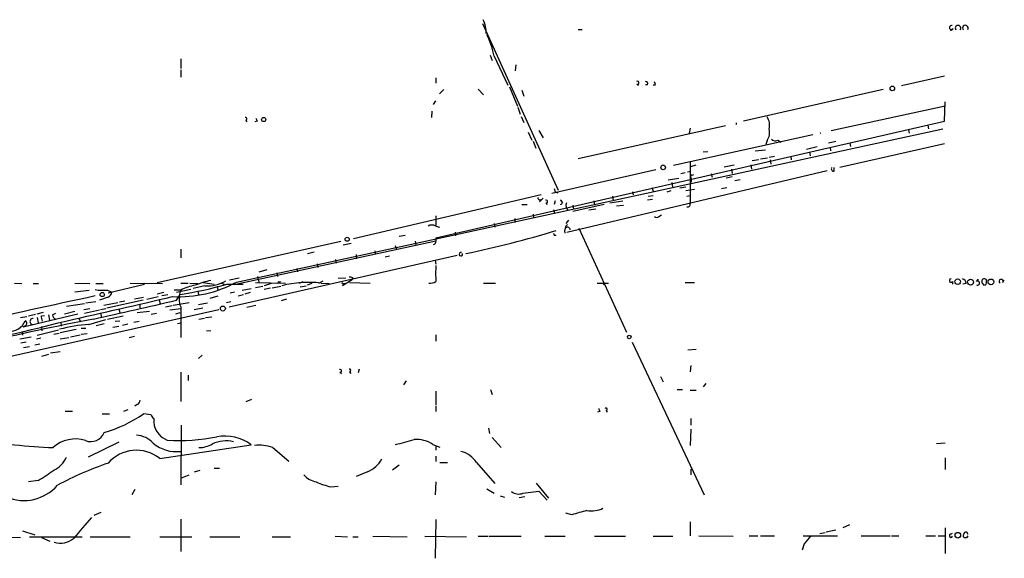
# Model space of a CAD drawing. Extents: x 21 to 42840, y 0 to 43397.
# Drawn here: x 694 to 849, y 42728 to 42813 of the extents above; entities that cross this region are included whole.
import ezdxf

# ---------------------------------------------------------------- set-up
doc = ezdxf.new("R2010")
doc.units = 0
doc.header["$MEASUREMENT"] = 0
doc.layers.add('MAIN', color=5, linetype='CONTINUOUS')

msp = doc.modelspace()

# ---------------------------------------------------------------- linework, layer by layer
at = {"layer": 'MAIN'}
for p, q in [((766.9107, 42811.934), (778.8487, 42785.6873)), ((781.9813, 42811.0027), (782.574, 42811.0027)), ((840.994, 42811.0873), (840.5707, 42810.7487)), ((719.4127, 42806.346), (719.4127, 42804.822)), ((768.096, 42806.9387), (768.4347, 42806.092)), ((768.7733, 42806.7693), (770.89, 42802.1973)), ((772.16, 42805.4147), (772.0753, 42804.4833)), ((719.4127, 42804.6527), (719.4127, 42803.4673)), ((759.5447, 42803.3827), (759.5447, 42802.536)), ((839.6393, 42803.6367), (832.866, 42802.1127)), ((771.144, 42801.9433), (772.414, 42798.8953)), ((791.21, 42802.3667), (791.464, 42802.1973)), ((792.9033, 42802.282), (792.5647, 42802.282)), ((794.0887, 42802.1973), (793.75, 42802.1973)), ((760.8147, 42801.52), (760.1373, 42800.8427)), ((766.2333, 42801.6047), (767.08, 42800.6733)), ((773.0913, 42801.4353), (773.43, 42800.504)), ((829.9873, 42801.52), (807.974, 42796.5247)), ((759.206, 42799.1493), (759.5447, 42799.742)), ((772.4987, 42798.726), (772.8373, 42797.6253)), ((821.7747, 42795.0853), (839.724, 42798.98)), ((839.6393, 42796.5247), (839.724, 42799.5727)), ((758.952, 42798.1333), (758.8673, 42797.1173)), ((773.0067, 42797.2867), (773.43, 42796.3553)), ((729.6573, 42796.694), (729.8267, 42796.44)), ((731.4353, 42796.5247), (731.0967, 42796.44)), ((759.5447, 42778.152), (839.6393, 42796.5247)), ((781.9813, 42790.6827), (805.18, 42795.8473)), ((837.0147, 42795.932), (837.0993, 42795.3393)), ((728.218, 42771.2093), (839.3853, 42795.3393)), ((774.1073, 42794.8313), (774.7, 42793.5613)), ((775.8007, 42795.0853), (776.478, 42793.9)), ((818.896, 42794.408), (796.9673, 42789.582)), ((799.592, 42795.424), (799.4227, 42794.5773)), ((833.9667, 42795.17), (834.0513, 42794.662)), ((774.8693, 42793.392), (775.2927, 42792.2913)), ((811.6993, 42793.4767), (811.53, 42792.884)), ((813.3927, 42793.5613), (813.9007, 42793.2227)), ((817.88, 42792.122), (819.5733, 42792.5453)), ((821.3513, 42793.138), (822.5367, 42793.392)), ((821.6053, 42792.4607), (821.69, 42791.868)), ((839.6393, 42792.9687), (823.1293, 42789.2433)), ((824.738, 42793.138), (824.8227, 42792.5453)), ((801.624, 42791.6987), (802.386, 42791.7833)), ((809.8367, 42791.868), (811.4453, 42792.0373)), ((812.038, 42790.852), (812.8847, 42791.0213)), ((815.4247, 42791.0213), (815.5093, 42790.4287)), ((818.388, 42791.6987), (818.4727, 42791.106)), ((799.592, 42790.1747), (799.592, 42783.6553)), ((799.6767, 42789.4127), (800.5233, 42789.6667)), ((804.926, 42789.328), (806.5347, 42789.6667)), ((809.1593, 42789.6667), (809.244, 42788.9893)), ((809.3287, 42790.344), (810.4293, 42790.5133)), ((810.6833, 42790.598), (811.784, 42790.7673)), ((812.2073, 42790.4287), (812.292, 42789.7513)), ((822.2827, 42788.6507), (822.2827, 42789.2433)), ((777.8327, 42785.1793), (794.1733, 42788.9047)), ((821.182, 42788.7353), (780.2033, 42778.9987)), ((798.1527, 42788.312), (798.83, 42788.4813)), ((799.1687, 42788.566), (799.6767, 42788.6507)), ((799.6767, 42787.7193), (799.7613, 42786.9573)), ((799.846, 42788.058), (800.1847, 42788.1427)), ((802.894, 42788.312), (803.0633, 42787.7193)), ((805.2647, 42787.6347), (806.196, 42787.804)), ((806.1113, 42788.9893), (806.196, 42788.312)), ((796.1207, 42787.296), (797.814, 42787.55)), ((796.7133, 42786.8727), (796.798, 42786.1953)), ((797.9833, 42786.026), (798.9147, 42786.1953)), ((806.6193, 42787.2113), (807.466, 42787.3807)), ((746.5907, 42778.0673), (776.1393, 42785.01)), ((778.1713, 42785.9413), (778.3407, 42785.4333)), ((778.3407, 42785.4333), (778.764, 42785.264)), ((787.4, 42784.756), (787.4847, 42783.994)), ((790.5327, 42785.4333), (790.6173, 42784.9253)), ((792.988, 42784.756), (793.75, 42784.8407)), ((793.5807, 42786.1107), (793.75, 42785.518)), ((795.9513, 42785.4333), (796.6287, 42785.6027)), ((798.9147, 42785.6027), (800.2693, 42785.8567)), ((799.084, 42784.756), (799.592, 42784.8407)), ((804.5027, 42785.9413), (805.3493, 42786.1107)), ((773.0913, 42783.4013), (773.938, 42783.4013)), ((776.478, 42784.4173), (775.8853, 42783.8247)), ((775.97, 42784.1633), (776.3087, 42784.248)), ((776.9013, 42783.6553), (777.0707, 42783.4013)), ((778.3407, 42783.994), (778.1713, 42783.4013)), ((779.1873, 42784.0787), (779.526, 42783.6553)), ((786.0453, 42783.4013), (781.1347, 42782.3007)), ((781.1347, 42783.3167), (781.2193, 42782.724)), ((784.4367, 42783.994), (784.5213, 42783.3167)), ((786.9767, 42783.6553), (789.0087, 42783.994)), ((787.9927, 42783.232), (789.0933, 42783.3167)), ((792.9033, 42784.1633), (793.6653, 42784.248)), ((759.5447, 42781.6233), (759.5447, 42780.0993)), ((774.8693, 42781.8773), (774.954, 42781.2847)), ((778.0867, 42782.6393), (778.256, 42782.0467)), ((783.6747, 42782.5547), (784.7753, 42782.724)), ((794.6813, 42781.5387), (795.1047, 42781.7927)), ((759.5447, 42780.0147), (760.1373, 42779.8453)), ((768.7733, 42780.438), (768.858, 42779.8453)), ((771.9907, 42781.2), (771.9907, 42780.6073)), ((780.4573, 42780.946), (780.034, 42780.438)), ((753.7873, 42778.406), (754.7187, 42778.5753)), ((762.5927, 42779.0833), (762.6773, 42778.4907)), ((778.1713, 42778.5753), (778.51, 42778.5753)), ((782.066, 42779.676), (789.6013, 42763.3353)), ((715.6873, 42771.1247), (744.6433, 42777.644)), ((759.5447, 42777.644), (728.3027, 42770.8707)), ((744.982, 42777.0513), (746.252, 42777.3053)), ((753.1947, 42776.9667), (753.364, 42776.374)), ((756.3273, 42777.644), (756.412, 42777.0513)), ((759.5447, 42778.152), (759.5447, 42777.644)), ((719.4127, 42776.374), (719.4127, 42775.0193)), ((727.0327, 42767.3147), (762.9313, 42775.4427)), ((739.394, 42775.6967), (740.41, 42775.9507)), ((747.014, 42775.5273), (747.014, 42774.85)), ((749.9773, 42776.12), (750.062, 42775.612)), ((751.586, 42775.1887), (752.2633, 42775.358)), ((740.918, 42774.088), (741.0027, 42773.4953)), ((743.7967, 42774.7653), (743.8813, 42774.1727)), ((759.46, 42774.596), (759.5447, 42774.0033)), ((731.774, 42772.818), (733.044, 42773.1567)), ((734.568, 42772.6487), (734.6527, 42772.056)), ((737.7007, 42773.326), (737.7853, 42772.818)), ((693.2507, 42771.04), (694.436, 42770.9553)), ((696.214, 42770.9553), (697.0607, 42770.9553)), ((702.7333, 42771.04), (705.104, 42770.9553)), ((706.0353, 42770.9553), (707.2207, 42770.9553)), ((707.9827, 42769.516), (713.74, 42770.8707)), ((711.454, 42771.04), (716.534, 42770.9553)), ((719.4127, 42771.04), (720.598, 42771.04)), ((720.852, 42771.04), (722.122, 42770.9553)), ((722.9687, 42771.1247), (724.662, 42770.8707)), ((725.7627, 42771.04), (726.2707, 42770.8707)), ((726.694, 42770.8707), (729.234, 42770.8707)), ((727.1173, 42771.548), (728.6413, 42771.8867)), ((731.1813, 42771.1247), (735.9227, 42771.04)), ((731.52, 42772.056), (731.6893, 42771.2093)), ((733.6367, 42770.9553), (732.536, 42770.6167)), ((734.9913, 42771.2093), (735.1607, 42771.294)), ((738.124, 42771.04), (738.7167, 42771.294)), ((740.0713, 42770.9553), (739.3093, 42770.7013)), ((741.172, 42771.04), (741.8493, 42771.3787)), ((741.5107, 42771.04), (742.7807, 42770.9553)), ((744.22, 42771.802), (745.4053, 42771.8867)), ((746.4213, 42771.548), (744.8973, 42770.6167)), ((745.0667, 42770.9553), (745.4053, 42770.9553)), ((745.998, 42771.1247), (749.2153, 42771.04)), ((746.506, 42771.8867), (746.4213, 42771.548)), ((767.08, 42771.04), (768.9427, 42771.04)), ((784.9447, 42771.04), (786.7227, 42771.04)), ((785.876, 42771.04), (786.0453, 42770.786)), ((798.83, 42771.1247), (800.2693, 42771.1247)), ((840.9093, 42771.294), (840.9093, 42770.8707)), ((843.026, 42770.9553), (842.518, 42770.8707)), ((844.6347, 42771.294), (844.9733, 42771.6327)), ((845.566, 42771.04), (845.82, 42770.7013)), ((846.2433, 42771.294), (846.2433, 42771.548)), ((848.7833, 42771.1247), (849.0373, 42771.548)), ((702.7333, 42769.6853), (705.0193, 42769.9393)), ((707.898, 42769.9393), (708.5753, 42769.6007)), ((715.6873, 42769.3467), (716.788, 42769.6007)), ((716.4493, 42769.0927), (717.3807, 42769.262)), ((719.4127, 42769.9393), (718.3967, 42769.9393)), ((718.7353, 42769.6007), (721.0213, 42770.1087)), ((718.7353, 42768.3307), (719.328, 42769.262)), ((723.2227, 42770.6167), (721.36, 42770.1933)), ((722.122, 42769.77), (722.2067, 42769.262)), ((725.17, 42770.532), (725.2547, 42769.8547)), ((727.202, 42769.516), (727.8793, 42769.6853)), ((728.472, 42769.008), (729.3187, 42769.262)), ((729.0647, 42769.9393), (730.504, 42770.1933)), ((729.5727, 42769.3467), (730.4193, 42769.6007)), ((731.1813, 42770.3627), (732.3667, 42770.532)), ((732.536, 42770.1087), (733.552, 42770.278)), ((733.806, 42770.278), (735.1607, 42770.532)), ((738.2087, 42770.4473), (739.14, 42770.6167)), ((701.4633, 42767.3993), (704.2573, 42767.8227)), ((704.5113, 42767.9073), (706.0353, 42768.1613)), ((707.9827, 42768.8387), (706.628, 42768.3307)), ((707.3053, 42767.5687), (709.5067, 42767.992)), ((707.8133, 42767.1453), (713.486, 42768.4153)), ((709.7607, 42768.0767), (710.6073, 42768.246)), ((712.1313, 42768.5847), (713.5707, 42768.8387)), ((712.978, 42767.738), (712.978, 42767.1453)), ((714.0787, 42768.5), (715.8567, 42768.9233)), ((716.026, 42768.4153), (716.1953, 42767.8227)), ((718.2273, 42767.5687), (720.7673, 42767.992)), ((722.2067, 42767.6533), (723.646, 42767.9073)), ((724.0693, 42768.6693), (725.3393, 42769.008)), ((726.6093, 42767.992), (727.2867, 42768.1613)), ((729.8267, 42767.23), (731.266, 42767.5687)), ((736.092, 42768.5), (735.2453, 42768.246)), ((725.424, 42766.8067), (685.3767, 42757.832)), ((703.2413, 42766.1293), (694.6053, 42764.0973)), ((695.452, 42765.8753), (696.5527, 42766.1293)), ((696.8067, 42766.214), (697.8227, 42766.468)), ((698.5847, 42766.0447), (698.754, 42765.198)), ((699.262, 42766.0447), (699.77, 42766.2987)), ((701.1247, 42766.214), (702.7333, 42766.6373)), ((704.1727, 42766.8913), (705.104, 42767.0607)), ((704.2573, 42766.2987), (706.628, 42766.8067)), ((706.7973, 42766.8913), (707.644, 42767.0607)), ((706.7973, 42766.2987), (706.9667, 42765.6213)), ((709.676, 42766.976), (709.8453, 42766.3833)), ((712.5547, 42766.3833), (714.502, 42766.6373)), ((714.756, 42766.1293), (715.6027, 42766.2987)), ((717.042, 42767.3147), (718.058, 42767.484)), ((717.7193, 42766.8067), (719.4127, 42767.0607)), ((718.6507, 42766.214), (719.328, 42766.3833)), ((719.4127, 42767.3147), (719.4127, 42762.4887)), ((721.5293, 42766.8913), (722.884, 42767.1453)), ((694.182, 42765.6213), (695.198, 42765.7907)), ((696.8067, 42765.6213), (696.976, 42764.7747)), ((697.484, 42765.8753), (697.992, 42765.96)), ((700.532, 42764.8593), (700.6167, 42764.2667)), ((703.4107, 42765.5367), (703.6647, 42764.944)), ((704.9347, 42764.5207), (707.644, 42765.2827)), ((706.12, 42764.3513), (707.39, 42764.69)), ((707.898, 42765.3673), (710.3533, 42765.8753)), ((709.0833, 42765.0287), (709.8453, 42765.1133)), ((710.2687, 42764.436), (711.1153, 42764.6053)), ((712.0467, 42764.8593), (712.8933, 42765.0287)), ((718.9047, 42764.69), (719.4127, 42764.7747)), ((722.2913, 42765.3673), (723.138, 42765.5367)), ((723.3073, 42765.6213), (724.3233, 42765.706)), ((694.436, 42763.42), (694.5207, 42762.8273)), ((696.8067, 42762.8273), (700.1933, 42763.674)), ((697.484, 42764.182), (697.5687, 42763.5047)), ((699.4313, 42762.9967), (700.278, 42763.166)), ((700.4473, 42763.2507), (702.9873, 42763.7587)), ((702.056, 42762.5733), (703.58, 42762.912)), ((703.7493, 42763.928), (704.5113, 42763.928)), ((703.7493, 42762.9967), (704.6807, 42763.0813)), ((708.7447, 42764.0973), (709.676, 42764.2667)), ((723.4767, 42763.5047), (724.154, 42763.5893)), ((759.5447, 42762.912), (759.5447, 42761.896)), ((694.0973, 42762.2347), (695.8753, 42762.5733)), ((694.2667, 42761.642), (695.1133, 42761.8113)), ((696.468, 42761.3033), (697.23, 42761.4727)), ((696.722, 42762.2347), (697.3993, 42762.404)), ((700.4473, 42762.2347), (701.802, 42762.4887)), ((711.2847, 42762.4887), (712.1313, 42762.658)), ((790.448, 42761.7267), (801.7933, 42737.6813)), ((694.69, 42760.88), (695.6213, 42761.0493)), ((697.5687, 42759.5253), (698.6693, 42759.864)), ((698.9233, 42760.0333), (700.4473, 42760.2873)), ((799.2533, 42760.5413), (800.5233, 42760.626)), ((722.7993, 42759.6947), (722.2067, 42759.1867)), ((719.4127, 42756.9853), (719.4127, 42752.4133)), ((744.474, 42756.9853), (744.728, 42756.816)), ((745.998, 42757.07), (746.1673, 42756.816)), ((747.522, 42757.4933), (747.3527, 42756.9007)), ((799.6767, 42758.086), (799.592, 42757.07)), ((720.598, 42756.562), (720.598, 42755.7153)), ((754.888, 42755.6307), (754.4647, 42755.038)), ((794.9353, 42756.308), (795.3587, 42755.4613)), ((802.0473, 42755.2073), (801.624, 42754.6993)), ((759.5447, 42754.022), (759.5447, 42751.8207)), ((768.1807, 42754.276), (768.4347, 42753.514)), ((797.56, 42754.276), (798.4067, 42754.276)), ((799.592, 42754.1913), (800.5233, 42754.1913)), ((729.742, 42752.4133), (730.5887, 42752.752)), ((701.2093, 42750.8893), (702.3947, 42750.8893)), ((711.1153, 42751.0587), (710.438, 42750.8047)), ((712.5547, 42751.9053), (712.216, 42751.6513)), ((759.5447, 42751.6513), (759.5447, 42750.8047)), ((785.368, 42750.8047), (785.0293, 42750.72)), ((786.384, 42750.974), (786.5533, 42750.72)), ((707.0513, 42750.466), (708.2367, 42750.466)), ((714.756, 42750.2967), (713.5707, 42750.466)), ((799.6767, 42749.704), (799.6767, 42748.688)), ((719.4973, 42748.688), (719.4127, 42739.29)), ((767.842, 42748.18), (768.0113, 42747.3333)), ((799.6767, 42748.0107), (799.592, 42745.4707)), ((709.676, 42745.9787), (704.85, 42743.608)), ((768.4347, 42746.7407), (769.874, 42745.132)), ((716.1107, 42743.4387), (730.504, 42745.5553)), ((733.8907, 42745.132), (736.4307, 42743.0153)), ((759.1213, 42745.64), (760.222, 42745.2167)), ((759.5447, 42745.4707), (759.5447, 42744.7087)), ((839.724, 42745.8093), (838.3693, 42745.7247)), ((759.5447, 42743.7773), (759.5447, 42742.9307)), ((760.222, 42742.7613), (761.4073, 42742.7613)), ((765.9793, 42742.7613), (768.858, 42739.4593)), ((839.724, 42743.5233), (839.724, 42741.6607)), ((721.614, 42741.322), (722.4607, 42741.576)), ((724.662, 42741.9147), (725.5087, 42741.9147)), ((748.792, 42741.322), (747.014, 42740.56)), ((753.7873, 42742.338), (752.7713, 42741.576)), ((799.6767, 42741.7453), (799.6767, 42740.814)), ((696.976, 42739.9673), (695.452, 42739.7133)), ((719.4127, 42740.306), (720.7673, 42740.814)), ((759.5447, 42739.7133), (759.46, 42737.6813)), ((712.216, 42738.528), (711.708, 42737.6813)), ((743.0347, 42738.9513), (744.22, 42739.036)), ((767.588, 42738.6127), (768.7733, 42737.9353)), ((773.2607, 42737.9353), (775.8007, 42738.274)), ((775.3773, 42739.544), (777.3247, 42737.1733)), ((775.8007, 42738.274), (777.0707, 42736.8347)), ((769.7047, 42737.512), (770.382, 42737.3427)), ((772.668, 42737.258), (773.5993, 42737.4273)), ((705.7813, 42734.464), (706.882, 42734.972)), ((719.4127, 42733.8713), (719.4127, 42728.7913)), ((759.5447, 42733.7867), (759.46, 42727.6907)), ((780.9653, 42734.5487), (780.034, 42734.8027)), ((799.592, 42733.448), (799.592, 42731.2467)), ((694.5207, 42732.0087), (696.468, 42731.416)), ((821.0127, 42731.8393), (822.5367, 42732.178)), ((824.6533, 42732.94), (823.6373, 42732.5167)), ((839.724, 42732.5167), (839.724, 42728.4527)), ((687.2393, 42731.0773), (694.182, 42730.9927)), ((695.6213, 42731.0773), (703.9187, 42731.0773)), ((697.484, 42730.9927), (698.8387, 42730.4)), ((705.1887, 42731.0773), (711.454, 42731.0773)), ((716.1107, 42731.0773), (721.1907, 42731.0773)), ((723.9847, 42731.0773), (728.726, 42731.0773)), ((733.806, 42731.0773), (736.6847, 42731.0773)), ((743.712, 42731.162), (745.6593, 42731.0773)), ((746.506, 42731.0773), (747.3527, 42731.0773)), ((749.6387, 42731.162), (755.0573, 42731.0773)), ((757.8513, 42731.162), (764.3707, 42731.0773)), ((766.2333, 42731.162), (767.7573, 42731.162)), ((767.9267, 42731.162), (773.0067, 42731.162)), ((776.732, 42731.162), (779.9493, 42731.162)), ((784.5213, 42731.162), (789.432, 42731.162)), ((793.75, 42731.162), (796.8827, 42731.162)), ((800.9467, 42731.2467), (806.3653, 42731.162)), ((808.9053, 42731.2467), (810.26, 42731.2467)), ((810.6833, 42731.2467), (812.8847, 42731.2467)), ((817.372, 42731.2467), (822.7907, 42731.2467)), ((819.9967, 42731.5853), (820.8433, 42731.7547)), ((826.516, 42731.2467), (831.088, 42731.2467)), ((831.2573, 42731.2467), (832.4427, 42731.2467)), ((836.676, 42731.2467), (838.2, 42731.2467)), ((838.6233, 42731.2467), (839.6393, 42731.2467)), ((840.5707, 42731.5007), (840.9093, 42731.67)), ((843.1107, 42730.908), (842.772, 42730.908)), ((843.1107, 42731.8393), (843.28, 42731.5007)), ((817.5413, 42729.9767), (817.2027, 42728.9607))]:
    msp.add_line(p, q, dxfattribs=at)
for centre, radius in [((831.4074, 42801.7029), 0.3581), ((732.4725, 42796.7999), 0.3346), ((795.3394, 42789.2569), 0.3581), ((745.617, 42777.9404), 0.3224), ((841.7019, 42771.2541), 0.4371), ((843.7329, 42771.1967), 0.4648), ((846.9347, 42771.2235), 0.4484), ((707.0647, 42769.2398), 0.3312), ((726.0505, 42767.0268), 0.3909), ((790.0065, 42762.5552), 0.2801), ((841.7221, 42731.3314), 0.4444)]:
    msp.add_circle(centre, radius, dxfattribs=at)
for centre, radius, start, end in [((763.3077, 42810.5164), 4.2, 357.392111, 28.597068), ((840.7289, 42811.2812), 0.3284, 73.038378, 323.817437), ((841.756, 42811.1914), 0.4353, 321.089392, 218.910608), ((842.9096, 42811.2144), 0.4267, 330.250121, 224.002909), ((754.1673, 42803.5582), 14.9548, 12.399112, 26.179364), ((791.2965, 42802.6041), 0.2527, 249.980084, 132.642754), ((792.6071, 42802.4514), 0.3412, 330.234291, 97.137512), ((793.75, 42802.3666), 0.3787, 333.441716, 63.441716), ((729.6151, 42796.9057), 0.2158, 281.273495, 101.33076), ((858.343, 42839.1012), 133.8593, 198.316987, 198.546184), ((809.7732, 42795.8896), 2.3307, 346.34296, 34.269613), ((806.5373, 42796.1437), 0.3592, 339.294602, 20.705398), ((809.7733, 42794.789), 2.3306, 325.731035, 13.65762), ((820.4077, 42794.804), 0.3314, 189.956901, 223.165792), ((812.9889, 42794.271), 0.8165, 221.430165, 299.638699), ((822.1998, 42789.039), 0.3971, 149.036243, 282.051419), ((799.846, 42787.8463), 0.2116, 90, 216.875312), ((775.9277, 42784.4597), 0.2994, 171.878017, 278.121983), ((776.9296, 42783.8811), 0.2276, 262.856246, 119.741759), ((779.1027, 42783.74), 0.3491, 284.024302, 75.975698), ((781.0832, 42783.2421), 1.0493, 156.809296, 227.379193), ((799.1898, 42783.486), 0.4364, 255.966941, 22.827922), ((794.3427, 42781.7925), 0.4232, 216.84553, 323.14635), ((758.952, 42779.0833), 1.104, 57.529206, 122.470794), ((781.2953, 42779.2105), 1.461, 133.588349, 191.709101), ((735.6808, 42917.0657), 144.234, 281.439022, 287.27405), ((778.0021, 42778.66), 0.1893, 333.407865, 63.448488), ((780.2879, 42779.4219), 0.4234, 0.013532, 126.848245), ((759.1848, 42777.5171), 0.3816, 273.183993, 19.422546), ((763.5097, 42775.5977), 0.286, 69.746447, 20.253553), ((1394.5442, 42772.564), 635.0008, 179.8854085, 180.1145915), ((719.2117, 42787.5578), 18.6651, 266.716728, 298.850131), ((710.9782, 42825.163), 56.5212, 278.495328, 286.143957), ((723.3781, 42761.8532), 9.0061, 100.747098, 116.123198), ((727.5309, 42756.2458), 15.5877, 102.511704, 111.97205), ((723.5722, 42776.6374), 6.0309, 266.677724, 299.312056), ((734.8643, 42771.0823), 0.1796, 45, 225), ((739.5616, 42754.1654), 16.9868, 83.411251, 104.424908), ((744.982, 42771.1246), 0.1893, 153.421413, 296.578587), ((746.0828, 42771.0401), 0.9465, 63.440363, 100.316217), ((758.6981, 42772.4508), 1.4335, 259.78989, 306.1984), ((840.6726, 42771.4398), 0.278, 93.567336, 328.368194), ((842.2853, 42770.9907), 0.7415, 357.263766, 78.48701), ((844.8322, 42771.04), 0.3217, 232.132826, 127.867174), ((845.9046, 42771.294), 0.4234, 36.867191, 216.875312), ((845.8094, 42771.1564), 0.4552, 271.334268, 17.595058), ((848.5254, 42771.3133), 0.3195, 323.822324, 238.817852), ((707.221, 42776.8015), 6.8955, 259.384275, 275.634363), ((707.6067, 42769.7425), 0.9789, 292.588348, 351.671242), ((722.4465, 42768.5847), 3.2889, 157.28499, 202.71501), ((932.3151, 41704.7786), 1088.0373, 102.0080075, 104.1916798), ((372.0326, 44238.3834), 1509.6706, 282.6074269, 283.2536269), ((-28.6349, 46026.5032), 3342.7908, 282.6900158, 282.9191983), ((700.0724, 42766.1233), 0.8142, 185.539741, 248.198591), ((483.0068, 43639.3173), 901.1065, 281.0900481, 284.035639), ((778.1387, 42387.1159), 385.1259, 100.841895, 106.1811), ((692.4197, 42766.1381), 2.7244, 266.106325, 337.90413), ((610.192, 42891.2551), 152.6261, 303.578069, 303.807272), ((694.7537, 42764.7059), 0.4496, 323.109713, 64.962322), ((696.1547, 42764.9864), 0.4695, 82.741741, 277.256717), ((485.9235, 42723.128), 215.836, 11.194029, 11.423217), ((706.5731, 42740.5934), 23.9833, 93.917162, 105.007561), ((744.5022, 42757.2111), 0.2276, 262.88123, 119.741759), ((745.9556, 42757.2817), 0.2158, 281.325546, 101.304725), ((712.2518, 42752.6616), 0.8147, 291.826223, 354.442654), ((912.2907, 42793.3862), 133.8752, 198.317001, 198.54617), ((786.3598, 42751.1736), 0.201, 276.912942, 136.209443), ((701.5576, 42767.595), 20.9217, 286.186975, 305.043173), ((715.8572, 42750.6357), 1.1522, 197.110772, 233.960562), ((718.3859, 42749.3533), 3.2257, 173.758472, 250.252263), ((705.2626, 42748.3744), 2.2991, 248.679426, 337.718684), ((704.4989, 42858.9584), 113.9429, 261.330624, 267.408352), ((702.8173, 42741.3874), 5.1056, 71.625735, 132.825216), ((712.2145, 42743.204), 3.8837, 42.131083, 86.227927), ((719.2431, 42776.4331), 30.1787, 266.300761, 281.162189), ((726.5669, 42740.9407), 5.2486, 77.420633, 114.288471), ((726.3943, 42740.2155), 6.7382, 52.41684, 101.201871), ((749.0269, 42767.991), 22.7363, 280.562657, 288.278995), ((756.552, 42741.7915), 4.6273, 56.2725, 94.884464), ((712.4444, 42738.8158), 5.9003, 51.582994, 139.128961), ((718.7125, 42750.1342), 5.6385, 230.087353, 277.133461), ((722.3374, 42749.0434), 3.9117, 269.32474, 301.960823), ((731.7738, 42739.5426), 5.9768, 69.256582, 97.322753), ((762.5618, 42740.6262), 4.0297, 31.995285, 76.185495), ((697.4843, 42745.555), 4.4298, 296.073378, 333.926622), ((747.146, 42745.4757), 4.4679, 291.617096, 331.648782), ((688.1551, 42756.1084), 18.3941, 298.656027, 307.809144), ((725.1147, 42692.54), 52.983, 108.865594, 118.265746), ((741.5075, 42743.3288), 3.6943, 222.900497, 258.147127), ((746.1678, 42752.1606), 13.5758, 246.473449, 256.656653), ((694.711, 42743.8505), 7.0573, 247.23987, 318.836529), ((772.6035, 42739.6846), 1.8687, 233.146659, 290.590855), ((951.4802, 42142.1963), 616.4063, 105.8298468, 106.0590234), ((784.0132, 42739.8409), 4.6643, 261.651879, 293.538924), ((1529.4558, 42033.9788), 1081.3614, 139.6490496, 139.8782338), ((700.5147, 42733.2287), 3.16, 251.575945, 310.429606), ((821.5546, 42727.3535), 4.7946, 127.407423, 146.830298), ((840.6553, 42731.2467), 0.2678, 108.421413, 341.558284), ((842.9412, 42731.2466), 0.3785, 153.414641, 243.448488), ((843.0357, 42731.4129), 0.433, 80.024218, 179.589806), ((927.8403, 42688.7674), 94.6305, 153.3271, 153.556364)]:
    msp.add_arc(centre, radius, start, end, dxfattribs=at)

doc.saveas('drawing.dxf')
